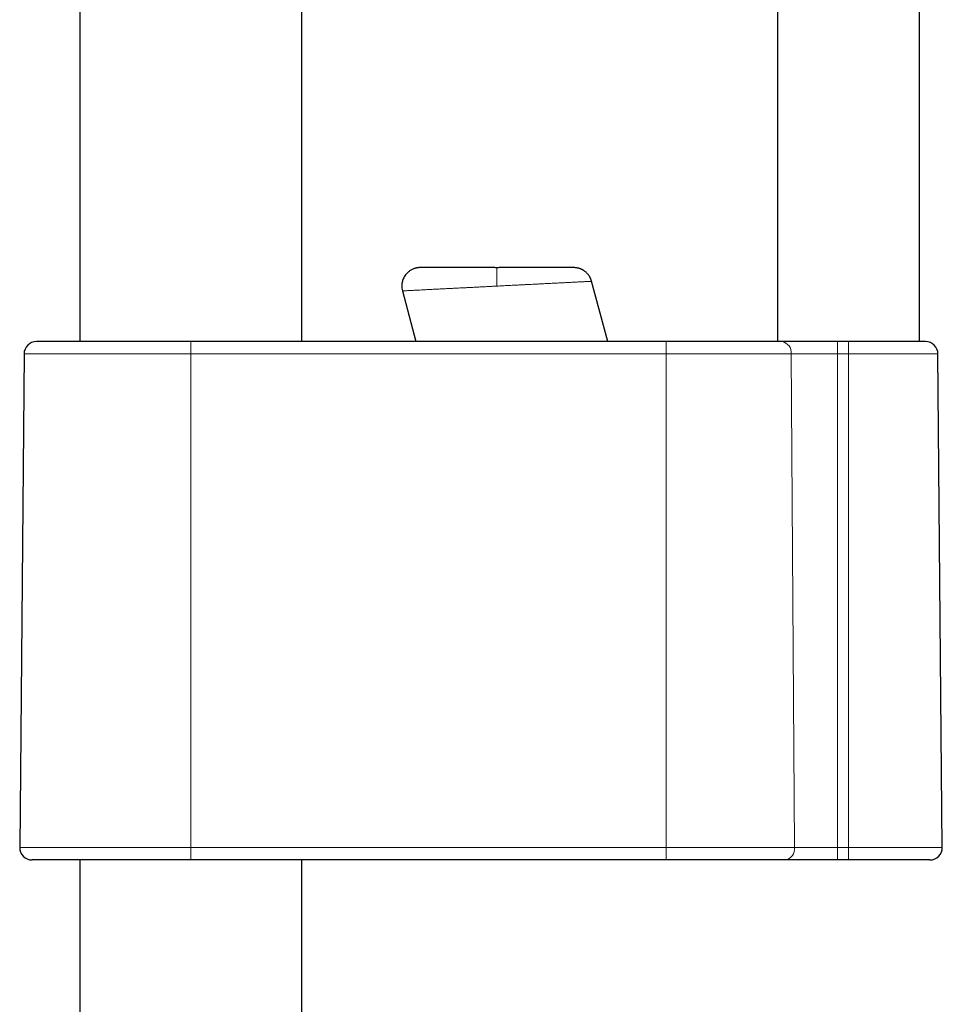
# Model space of a CAD drawing. Units: millimetres. Extents: x 8 to 2151, y 12 to 2115.
# Drawn here: x 1677 to 1752, y 1401 to 1481 of the extents above; entities that cross this region are included whole.
import ezdxf

# ---------------------------------------------------------------- set-up
doc = ezdxf.new("R2010")
doc.units = ezdxf.units.MM

msp = doc.modelspace()

# ---------------------------------------------------------------- linework, layer by layer
at = {"color": 7, "linetype": 'Continuous', "lineweight": 30}
for p, q in [((1682.337, 2064.075), (1682.337, 1454.715)), ((1700.337, 1454.715), (1700.337, 2064.075)), ((1738.837, 1487.715), (1738.837, 1454.715)), ((1750.337, 1454.715), (1750.337, 1487.715)), ((1725.102, 1454.715), (1723.792, 1459.603)), ((1708.471, 1458.826), (1709.573, 1454.715)), ((1729.837, 1454.715), (1691.337, 1454.715)), ((1744.587, 1454.715), (1743.701, 1454.715)), ((1677.829, 1453.723), (1677.48, 1413.723)), ((1752.195, 1413.723), (1751.846, 1453.723)), ((1682.337, 1412.715), (1682.337, 1187.654)), ((1729.837, 1412.715), (1691.337, 1412.715)), ((1700.337, 1187.627), (1700.337, 1412.715)), ((1744.587, 1412.715), (1743.701, 1412.715))]:
    msp.add_line(p, q, dxfattribs=at)
at = {"color": 252, "linetype": 'Continuous', "lineweight": 0}
for p, q in [((1691.337, 1454.715), (1691.337, 1453.723)), ((1729.837, 1453.723), (1729.837, 1454.715)), ((1743.701, 1453.723), (1743.701, 1454.715)), ((1744.587, 1453.723), (1744.587, 1454.715)), ((1691.337, 1453.723), (1677.829, 1453.723)), ((1691.337, 1413.723), (1691.337, 1453.723)), ((1691.337, 1453.723), (1729.837, 1453.723)), ((1729.837, 1453.723), (1729.837, 1413.723)), ((1739.96, 1453.723), (1729.837, 1453.723)), ((1740.222, 1413.723), (1739.96, 1453.723)), ((1739.96, 1453.723), (1743.701, 1453.723)), ((1743.701, 1453.723), (1743.701, 1413.723)), ((1743.701, 1453.723), (1744.587, 1453.723)), ((1744.587, 1453.723), (1744.587, 1413.723)), ((1744.587, 1453.723), (1751.846, 1453.723)), ((1677.48, 1413.723), (1691.337, 1413.723)), ((1691.337, 1412.715), (1691.337, 1413.723)), ((1729.837, 1413.723), (1691.337, 1413.723)), ((1729.837, 1413.723), (1740.222, 1413.723)), ((1729.837, 1412.715), (1729.837, 1413.723)), ((1743.701, 1413.723), (1740.222, 1413.723)), ((1743.701, 1412.715), (1743.701, 1413.723)), ((1744.587, 1413.723), (1743.701, 1413.723)), ((1752.195, 1413.723), (1744.587, 1413.723)), ((1744.587, 1412.715), (1744.587, 1413.723))]:
    msp.add_line(p, q, dxfattribs=at)
at = {"color": 7, "linetype": 'Continuous', "lineweight": 30}
for centre, start, end in [((1678.829, 1453.715), 90, 179.5), ((1750.846, 1453.715), 0.5, 90), ((1678.48, 1413.715), 179.5, 270), ((1751.195, 1413.715), 270, 0.5)]:
    msp.add_arc(centre, 1, start, end, dxfattribs=at)
at = {"color": 252, "linetype": 'Continuous', "lineweight": 0}
for centre, radius, start, end in [((1739.066, 1453.826), 0.9, 353.41998, 80.75338), ((1739.325, 1413.607), 0.905, 279.4122, 7.37421)]:
    msp.add_arc(centre, radius, start, end, dxfattribs=at)
at = {"color": 7, "linetype": 'Continuous', "lineweight": 30}
for points, knots in [([(1709.92, 1460.715), (1709.877, 1460.713), (1709.8, 1460.712), (1709.701, 1460.699), (1709.625, 1460.686), (1709.562, 1460.672), (1709.502, 1460.656), (1709.44, 1460.636), (1709.322, 1460.593), (1709.156, 1460.513), (1708.991, 1460.397), (1708.867, 1460.285), (1708.769, 1460.18), (1708.666, 1460.045), (1708.58, 1459.895), (1708.512, 1459.74), (1708.464, 1459.586), (1708.43, 1459.415), (1708.416, 1459.229), (1708.426, 1459.029), (1708.456, 1458.895), (1708.471, 1458.826)], [0, 0, 0, 0, 0.047036, 0.083604, 0.109702, 0.131209, 0.153781, 0.177417, 0.202117, 0.291105, 0.378051, 0.421393, 0.472798, 0.534618, 0.606845, 0.660803, 0.719389, 0.782604, 0.850444, 0.92291, 1, 1, 1, 1]), ([(1714.859, 1460.715), (1714.806, 1460.715), (1714.595, 1460.715), (1714.234, 1460.715), (1713.779, 1460.715), (1713.339, 1460.715), (1712.915, 1460.715), (1712.509, 1460.715), (1712.125, 1460.715), (1711.765, 1460.715), (1711.431, 1460.715), (1711.125, 1460.715), (1710.85, 1460.715), (1710.607, 1460.715), (1710.41, 1460.715), (1710.254, 1460.715), (1710.133, 1460.715), (1710.038, 1460.715), (1709.97, 1460.715), (1709.928, 1460.715), (1709.923, 1460.715), (1709.92, 1460.715)], [0, 0, 0, 0, 0.019519, 0.07736, 0.135242, 0.193163, 0.250915, 0.308814, 0.366538, 0.424239, 0.482026, 0.539607, 0.597325, 0.654871, 0.712419, 0.760432, 0.808299, 0.856243, 0.904193, 0.952037, 1, 1, 1, 1]), ([(1716.132, 1460.707), (1716.019, 1460.708), (1715.795, 1460.711), (1715.464, 1460.713), (1715.137, 1460.714), (1714.924, 1460.714), (1714.818, 1460.715)], [0, 0, 0, 0, 0.252024, 0.5027202, 0.7520575, 1, 1, 1, 1]), ([(1717.447, 1460.715), (1717.34, 1460.714), (1717.127, 1460.714), (1716.8, 1460.713), (1716.468, 1460.711), (1716.244, 1460.708), (1716.132, 1460.707)], [0, 0, 0, 0, 0.247807, 0.497066, 0.747791, 1, 1, 1, 1]), ([(1722.343, 1460.715), (1722.341, 1460.715), (1722.336, 1460.715), (1722.293, 1460.715), (1722.225, 1460.715), (1722.131, 1460.715), (1722.01, 1460.715), (1721.853, 1460.715), (1721.657, 1460.715), (1721.414, 1460.715), (1721.139, 1460.715), (1720.833, 1460.715), (1720.499, 1460.715), (1720.139, 1460.715), (1719.755, 1460.715), (1719.349, 1460.715), (1718.925, 1460.715), (1718.484, 1460.715), (1718.03, 1460.715), (1717.669, 1460.715), (1717.457, 1460.715), (1717.403, 1460.715)], [0, 0, 0, 0, 0.047901, 0.095741, 0.143745, 0.191627, 0.23949, 0.287556, 0.345025, 0.402578, 0.460282, 0.517831, 0.575666, 0.633296, 0.691033, 0.748924, 0.806649, 0.864626, 0.922438, 0.980293, 1, 1, 1, 1]), ([(1723.792, 1459.603), (1723.774, 1459.664), (1723.738, 1459.78), (1723.662, 1459.936), (1723.58, 1460.067), (1723.491, 1460.184), (1723.397, 1460.285), (1723.3, 1460.372), (1723.191, 1460.455), (1723.083, 1460.522), (1722.992, 1460.567), (1722.937, 1460.592), (1722.89, 1460.611), (1722.84, 1460.63), (1722.784, 1460.648), (1722.723, 1460.666), (1722.646, 1460.684), (1722.551, 1460.7), (1722.437, 1460.712), (1722.356, 1460.714), (1722.313, 1460.715)], [0, 0, 0, 0, 0.085548, 0.162836, 0.231863, 0.292628, 0.360782, 0.415484, 0.467571, 0.545521, 0.584441, 0.604242, 0.627003, 0.654267, 0.686731, 0.724742, 0.768452, 0.83564, 0.912906, 1, 1, 1, 1]), ([(1691.337, 1454.715), (1691.166, 1454.715), (1690.825, 1454.715), (1690.313, 1454.715), (1689.803, 1454.715), (1689.29, 1454.715), (1688.808, 1454.715), (1688.358, 1454.715), (1687.946, 1454.715), (1687.537, 1454.715), (1687.132, 1454.715), (1686.668, 1454.715), (1686.149, 1454.715), (1685.581, 1454.715), (1685.028, 1454.715), (1684.486, 1454.715), (1683.958, 1454.715), (1683.447, 1454.715), (1682.957, 1454.715), (1682.489, 1454.715), (1682.044, 1454.715), (1681.624, 1454.715), (1681.23, 1454.715), (1680.89, 1454.715), (1680.597, 1454.715), (1680.346, 1454.715), (1680.114, 1454.715), (1679.9, 1454.715), (1679.691, 1454.715), (1679.493, 1454.715), (1679.311, 1454.715), (1679.158, 1454.715), (1679.035, 1454.715), (1678.942, 1454.715), (1678.877, 1454.715), (1678.836, 1454.715), (1678.831, 1454.715), (1678.829, 1454.715)], [0, 0, 0, 0, 0.026121, 0.05219, 0.078252, 0.10435, 0.131337, 0.153068, 0.174773, 0.196478, 0.218207, 0.239986, 0.272177, 0.304292, 0.336413, 0.368624, 0.401502, 0.434299, 0.467103, 0.500001, 0.532879, 0.565676, 0.59848, 0.631379, 0.657141, 0.682844, 0.708531, 0.734242, 0.760022, 0.79092, 0.821752, 0.852591, 0.88351, 0.912653, 0.941741, 0.970837, 1, 1, 1, 1]), ([(1739.211, 1454.715), (1739.094, 1454.715), (1738.859, 1454.715), (1738.488, 1454.715), (1738.102, 1454.715), (1737.702, 1454.715), (1737.249, 1454.715), (1736.739, 1454.715), (1736.171, 1454.715), (1735.585, 1454.715), (1734.981, 1454.715), (1734.363, 1454.715), (1733.732, 1454.715), (1733.091, 1454.715), (1732.444, 1454.715), (1731.794, 1454.715), (1731.145, 1454.715), (1730.493, 1454.715), (1730.056, 1454.715), (1729.837, 1454.715)], [0, 0, 0, 0, 0.049514, 0.098901, 0.148249, 0.197644, 0.247173, 0.310454, 0.373564, 0.436688, 0.500005, 0.563285, 0.626396, 0.689519, 0.752836, 0.814703, 0.876406, 0.938115, 1, 1, 1, 1]), ([(1743.701, 1454.715), (1743.561, 1454.715), (1743.283, 1454.715), (1742.866, 1454.715), (1742.451, 1454.715), (1742.039, 1454.715), (1741.632, 1454.715), (1741.236, 1454.715), (1740.853, 1454.715), (1740.483, 1454.715), (1740.133, 1454.715), (1739.804, 1454.715), (1739.494, 1454.715), (1739.305, 1454.715), (1739.211, 1454.715)], [0, 0, 0, 0, 0.082433, 0.164687, 0.247166, 0.33147, 0.415604, 0.5, 0.584304, 0.668438, 0.752833, 0.835267, 0.917521, 1, 1, 1, 1]), ([(1750.846, 1454.715), (1750.842, 1454.715), (1750.835, 1454.715), (1750.772, 1454.715), (1750.674, 1454.715), (1750.538, 1454.715), (1750.368, 1454.715), (1750.166, 1454.715), (1749.932, 1454.715), (1749.666, 1454.715), (1749.367, 1454.715), (1749.054, 1454.715), (1748.734, 1454.715), (1748.413, 1454.715), (1748.074, 1454.715), (1747.72, 1454.715), (1747.35, 1454.715), (1746.944, 1454.715), (1746.503, 1454.715), (1746.027, 1454.715), (1745.548, 1454.715), (1745.068, 1454.715), (1744.748, 1454.715), (1744.587, 1454.715)], [0, 0, 0, 0, 0.050997, 0.101946, 0.152526, 0.202459, 0.252503, 0.300868, 0.349198, 0.398188, 0.447583, 0.497086, 0.53941, 0.581664, 0.624035, 0.666644, 0.70918, 0.751834, 0.802269, 0.852657, 0.902375, 0.951142, 1, 1, 1, 1]), ([(1691.337, 1412.715), (1691.162, 1412.715), (1690.81, 1412.715), (1690.284, 1412.715), (1689.76, 1412.715), (1689.233, 1412.715), (1688.738, 1412.715), (1688.275, 1412.715), (1687.851, 1412.715), (1687.431, 1412.715), (1687.015, 1412.715), (1686.538, 1412.715), (1686.005, 1412.715), (1685.421, 1412.715), (1684.852, 1412.715), (1684.295, 1412.715), (1683.752, 1412.715), (1683.227, 1412.715), (1682.723, 1412.715), (1682.242, 1412.715), (1681.784, 1412.715), (1681.353, 1412.715), (1680.948, 1412.715), (1680.598, 1412.715), (1680.297, 1412.715), (1680.039, 1412.715), (1679.801, 1412.715), (1679.58, 1412.715), (1679.366, 1412.715), (1679.162, 1412.715), (1678.975, 1412.715), (1678.818, 1412.715), (1678.692, 1412.715), (1678.596, 1412.715), (1678.529, 1412.715), (1678.487, 1412.715), (1678.482, 1412.715), (1678.48, 1412.715)], [0, 0, 0, 0, 0.0261209, 0.0521904, 0.0782522, 0.1043505, 0.1313367, 0.1530682, 0.1747735, 0.1964779, 0.2182069, 0.2399859, 0.2721769, 0.304292, 0.3364136, 0.3686241, 0.4015023, 0.4342994, 0.4671032, 0.5000013, 0.5328796, 0.5656766, 0.5984804, 0.6313786, 0.657141, 0.6828444, 0.7085309, 0.7342426, 0.7600217, 0.7909204, 0.8217528, 0.8525916, 0.8835098, 0.9126531, 0.9417418, 0.970837, 1, 1, 1, 1]), ([(1739.473, 1412.715), (1739.352, 1412.715), (1739.111, 1412.715), (1738.729, 1412.715), (1738.333, 1412.715), (1737.921, 1412.715), (1737.455, 1412.715), (1736.932, 1412.715), (1736.348, 1412.715), (1735.745, 1412.715), (1735.166, 1412.715), (1734.616, 1412.715), (1734.101, 1412.715), (1733.578, 1412.715), (1733.048, 1412.715), (1732.471, 1412.715), (1731.849, 1412.715), (1731.182, 1412.715), (1730.511, 1412.715), (1730.062, 1412.715), (1729.837, 1412.715)], [0, 0, 0, 0, 0.0495135, 0.0989003, 0.1482474, 0.1976419, 0.2471707, 0.3104508, 0.373561, 0.4366833, 0.4999995, 0.5506452, 0.6011589, 0.6516336, 0.7021627, 0.7528392, 0.8147054, 0.8764076, 0.9381158, 1, 1, 1, 1]), ([(1743.701, 1412.715), (1743.569, 1412.715), (1743.307, 1412.715), (1742.915, 1412.715), (1742.524, 1412.715), (1742.136, 1412.715), (1741.753, 1412.715), (1741.38, 1412.715), (1741.019, 1412.715), (1740.671, 1412.715), (1740.341, 1412.715), (1740.031, 1412.715), (1739.739, 1412.715), (1739.562, 1412.715), (1739.473, 1412.715)], [0, 0, 0, 0, 0.082432, 0.164686, 0.247166, 0.331467, 0.415601, 0.5, 0.584301, 0.668435, 0.752833, 0.835265, 0.91752, 1, 1, 1, 1]), ([(1751.195, 1412.715), (1751.193, 1412.715), (1751.188, 1412.715), (1751.15, 1412.715), (1751.088, 1412.715), (1750.998, 1412.715), (1750.88, 1412.715), (1750.734, 1412.715), (1750.558, 1412.715), (1750.353, 1412.715), (1750.121, 1412.715), (1749.861, 1412.715), (1749.574, 1412.715), (1749.264, 1412.715), (1748.931, 1412.715), (1748.578, 1412.715), (1748.239, 1412.715), (1747.921, 1412.715), (1747.629, 1412.715), (1747.328, 1412.715), (1746.992, 1412.715), (1746.619, 1412.715), (1746.208, 1412.715), (1745.799, 1412.715), (1745.392, 1412.715), (1744.991, 1412.715), (1744.722, 1412.715), (1744.587, 1412.715)], [0, 0, 0, 0, 0.038832, 0.077614, 0.116492, 0.157661, 0.198766, 0.23998, 0.28287, 0.325684, 0.368618, 0.412422, 0.456145, 0.499995, 0.543798, 0.587521, 0.631371, 0.663555, 0.69567, 0.727797, 0.76002, 0.801189, 0.842294, 0.883508, 0.922352, 0.961134, 1, 1, 1, 1])]:
    msp.add_open_spline(points, degree=3, knots=knots, dxfattribs=at)
at = {"color": 252, "linetype": 'Continuous', "lineweight": 0}
for points, knots in [([(1716.132, 1460.705), (1716.132, 1460.704), (1716.132, 1460.7), (1716.132, 1460.666), (1716.132, 1460.605), (1716.132, 1460.517), (1716.132, 1460.408), (1716.132, 1460.278), (1716.132, 1460.13), (1716.132, 1459.966), (1716.132, 1459.79), (1716.132, 1459.604), (1716.132, 1459.411), (1716.132, 1459.28), (1716.132, 1459.215)], [0, 0, 0, 0, 0.02256, 0.111416, 0.200266, 0.289119, 0.377979, 0.466846, 0.555712, 0.644573, 0.733426, 0.822276, 0.911132, 1, 1, 1, 1]), ([(1723.792, 1459.603), (1723.792, 1459.603), (1723.798, 1459.603), (1723.779, 1459.602), (1723.732, 1459.6), (1723.66, 1459.596), (1723.58, 1459.592), (1723.502, 1459.588), (1723.412, 1459.584), (1723.31, 1459.578), (1723.168, 1459.571), (1722.971, 1459.561), (1722.703, 1459.548), (1722.459, 1459.535), (1722.261, 1459.525), (1722.124, 1459.518), (1721.98, 1459.511), (1721.83, 1459.503), (1721.674, 1459.495), (1721.446, 1459.484), (1721.133, 1459.468), (1720.716, 1459.447), (1720.314, 1459.427), (1719.937, 1459.408), (1719.688, 1459.395), (1719.52, 1459.386), (1719.44, 1459.382), (1719.36, 1459.378), (1719.279, 1459.374), (1719.196, 1459.37), (1719.113, 1459.366), (1718.976, 1459.359), (1718.774, 1459.349), (1718.496, 1459.335), (1718.184, 1459.319), (1717.839, 1459.302), (1717.46, 1459.283), (1717.047, 1459.261), (1716.6, 1459.238), (1716.291, 1459.223), (1716.132, 1459.215)], [0, 0, 0, 0, 0.000018, 0.041252, 0.082683, 0.124319, 0.149405, 0.174569, 0.199814, 0.22514, 0.25055, 0.295407, 0.3411, 0.387636, 0.406154, 0.424805, 0.443587, 0.462503, 0.481551, 0.500733, 0.543461, 0.587972, 0.63427, 0.665811, 0.698133, 0.705497, 0.712901, 0.720344, 0.727826, 0.735348, 0.742909, 0.75051, 0.772654, 0.797382, 0.824693, 0.854587, 0.887065, 0.922127, 0.959772, 1, 1, 1, 1]), ([(1716.132, 1459.215), (1715.988, 1459.207), (1715.71, 1459.193), (1715.305, 1459.172), (1714.927, 1459.153), (1714.576, 1459.135), (1714.243, 1459.118), (1713.93, 1459.102), (1713.705, 1459.091), (1713.568, 1459.084), (1713.508, 1459.081), (1713.45, 1459.079), (1713.394, 1459.076), (1713.339, 1459.073), (1713.286, 1459.07), (1713.11, 1459.061), (1712.82, 1459.047), (1712.426, 1459.027), (1712.054, 1459.008), (1711.759, 1458.993), (1711.53, 1458.981), (1711.363, 1458.973), (1711.201, 1458.965), (1711.045, 1458.957), (1710.896, 1458.949), (1710.691, 1458.939), (1710.44, 1458.926), (1710.153, 1458.911), (1709.889, 1458.898), (1709.649, 1458.886), (1709.431, 1458.875), (1709.237, 1458.865), (1709.052, 1458.856), (1708.881, 1458.847), (1708.731, 1458.839), (1708.615, 1458.833), (1708.532, 1458.829), (1708.481, 1458.827), (1708.474, 1458.826), (1708.471, 1458.826)], [0, 0, 0, 0, 0.0361668, 0.0702598, 0.1022787, 0.1322236, 0.1600945, 0.1883566, 0.2141092, 0.2195458, 0.2248559, 0.2300395, 0.2350966, 0.2400273, 0.2448315, 0.2495092, 0.2875694, 0.3246206, 0.360664, 0.3957008, 0.4136536, 0.4313308, 0.4487325, 0.4658589, 0.4827102, 0.4992868, 0.5365304, 0.5732688, 0.6095049, 0.6452422, 0.680484, 0.7152339, 0.7494956, 0.7917842, 0.8338472, 0.8756926, 0.9173281, 0.9587617, 1, 1, 1, 1])]:
    msp.add_open_spline(points, degree=3, knots=knots, dxfattribs=at)

doc.saveas('drawing.dxf')
